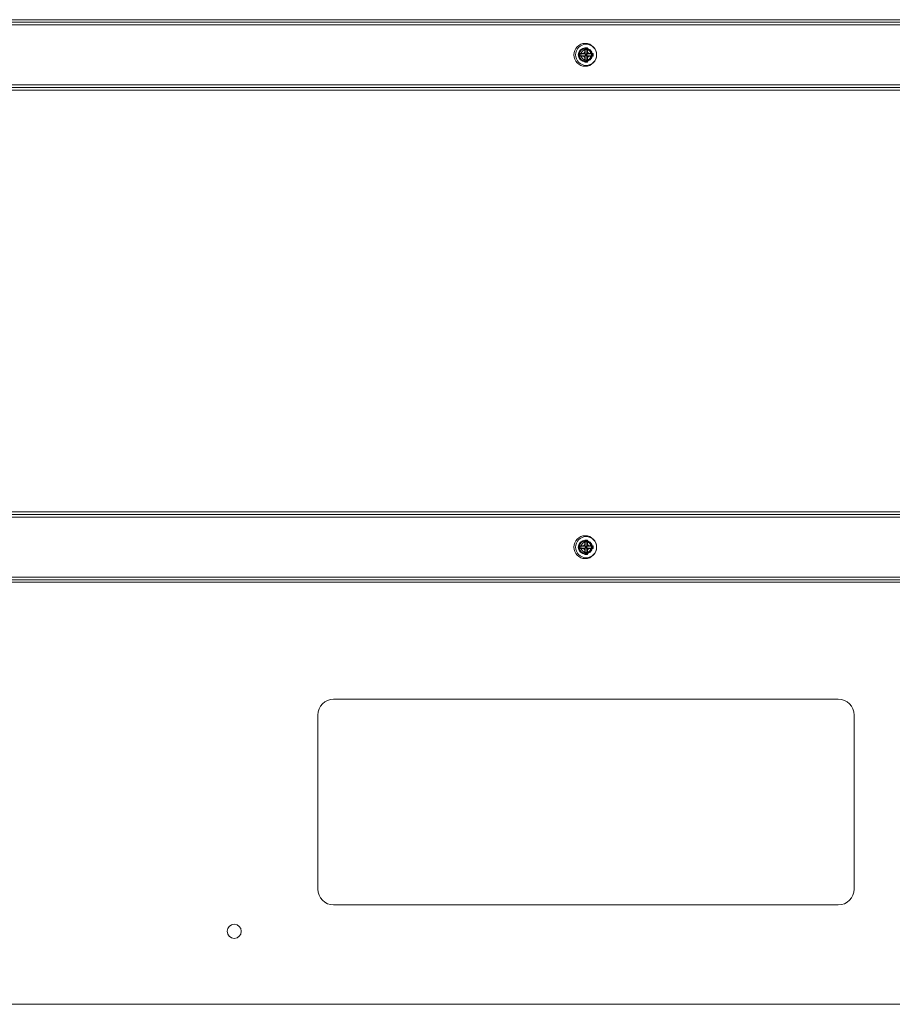
# Model space of a CAD drawing. Units: millimetres. Extents: x 1591 to 3727, y 1115 to 2339.
# Drawn here: x 1705 to 1755, y 1672 to 1728 of the extents above; entities that cross this region are included whole.
import ezdxf

# ---------------------------------------------------------------- set-up
doc = ezdxf.new("R2010")
doc.units = ezdxf.units.MM
doc.layers.add('İç - Mobilya', color=251, linetype='Continuous', lineweight=5)

# ---------------------------------------------------------------- blocks, each defined once
blk = doc.blocks.new('160x105 kısa etajerli beework')
at = {"layer": 'İç - Mobilya', "ltscale": 2}
for p, q in [((23373.058, 9620.61), (23228.454, 9620.61)), ((23373.058, 9620.46), (23228.454, 9620.46)), ((23373.058, 9620.31), (23228.454, 9620.31)), ((23300.756, 9619), (23300.735, 9619.014)), ((23300.756, 9618.997), (23300.856, 9618.997)), ((23300.756, 9618.997), (23300.756, 9618.96)), ((23300.756, 9618.66), (23300.756, 9618.96)), ((23300.756, 9618.96), (23300.856, 9618.96)), ((23300.856, 9619), (23300.876, 9619.014)), ((23300.856, 9618.997), (23300.856, 9618.96)), ((23300.856, 9618.96), (23300.856, 9618.66)), ((23300.405, 9618.68), (23300.429, 9618.66)), ((23300.405, 9618.539), (23300.429, 9618.56)), ((23300.506, 9618.66), (23300.429, 9618.66)), ((23300.429, 9618.56), (23300.429, 9618.66)), ((23300.506, 9618.56), (23300.429, 9618.56)), ((23300.506, 9618.66), (23300.756, 9618.66)), ((23300.506, 9618.56), (23300.506, 9618.66)), ((23300.756, 9618.56), (23300.506, 9618.56)), ((23300.653, 9618.68), (23300.669, 9618.66)), ((23300.653, 9618.54), (23300.669, 9618.56)), ((23300.669, 9618.66), (23300.673, 9618.66)), ((23300.673, 9618.56), (23300.669, 9618.56)), ((23300.756, 9618.747), (23300.735, 9618.763)), ((23300.736, 9618.457), (23300.756, 9618.473)), ((23300.756, 9618.742), (23300.756, 9618.747)), ((23300.756, 9618.26), (23300.756, 9618.56)), ((23300.756, 9618.473), (23300.756, 9618.477)), ((23300.756, 9618.222), (23300.756, 9618.26)), ((23300.856, 9618.26), (23300.756, 9618.26)), ((23300.856, 9618.747), (23300.876, 9618.763)), ((23300.856, 9618.747), (23300.856, 9618.742)), ((23300.856, 9618.66), (23301.106, 9618.66)), ((23301.106, 9618.56), (23300.856, 9618.56)), ((23300.856, 9618.56), (23300.856, 9618.26)), ((23300.856, 9618.477), (23300.856, 9618.473)), ((23300.876, 9618.457), (23300.856, 9618.473)), ((23300.856, 9618.222), (23300.856, 9618.26)), ((23300.938, 9618.66), (23300.943, 9618.66)), ((23300.943, 9618.56), (23300.938, 9618.56)), ((23300.943, 9618.66), (23300.959, 9618.68)), ((23300.943, 9618.56), (23300.959, 9618.54)), ((23301.106, 9618.66), (23301.106, 9618.56)), ((23301.106, 9618.66), (23301.182, 9618.66)), ((23301.106, 9618.56), (23301.182, 9618.56)), ((23301.182, 9618.66), (23301.182, 9618.56)), ((23301.183, 9618.66), (23301.206, 9618.68)), ((23301.183, 9618.56), (23301.206, 9618.539)), ((23300.735, 9618.201), (23300.754, 9618.222)), ((23300.856, 9618.222), (23300.756, 9618.222)), ((23300.876, 9618.201), (23300.857, 9618.223)), ((23373.058, 9616.91), (23228.454, 9616.91)), ((23373.058, 9616.76), (23228.454, 9616.76)), ((23373.058, 9616.61), (23228.454, 9616.61)), ((23373.058, 9592.609), (23228.454, 9592.609)), ((23373.058, 9592.459), (23228.454, 9592.459)), ((23373.058, 9592.309), (23228.454, 9592.309)), ((23300.756, 9590.999), (23300.735, 9591.014)), ((23300.756, 9590.997), (23300.756, 9590.959)), ((23300.756, 9590.996), (23300.856, 9590.996)), ((23300.756, 9590.659), (23300.756, 9590.959)), ((23300.756, 9590.959), (23300.856, 9590.959)), ((23300.856, 9590.999), (23300.876, 9591.014)), ((23300.856, 9590.997), (23300.856, 9590.959)), ((23300.856, 9590.959), (23300.856, 9590.659)), ((23300.405, 9590.679), (23300.429, 9590.659)), ((23300.405, 9590.539), (23300.429, 9590.559)), ((23300.506, 9590.659), (23300.429, 9590.659)), ((23300.429, 9590.559), (23300.429, 9590.659)), ((23300.506, 9590.559), (23300.429, 9590.559)), ((23300.506, 9590.559), (23300.506, 9590.659)), ((23300.506, 9590.659), (23300.756, 9590.659)), ((23300.756, 9590.559), (23300.506, 9590.559)), ((23300.653, 9590.679), (23300.669, 9590.659)), ((23300.653, 9590.539), (23300.669, 9590.559)), ((23300.669, 9590.659), (23300.673, 9590.659)), ((23300.673, 9590.559), (23300.669, 9590.559)), ((23300.756, 9590.746), (23300.735, 9590.762)), ((23300.736, 9590.456), (23300.756, 9590.472)), ((23300.756, 9590.741), (23300.756, 9590.746)), ((23300.756, 9590.259), (23300.756, 9590.559)), ((23300.756, 9590.472), (23300.756, 9590.477)), ((23300.756, 9590.221), (23300.756, 9590.259)), ((23300.856, 9590.259), (23300.756, 9590.259)), ((23300.856, 9590.746), (23300.876, 9590.762)), ((23300.856, 9590.746), (23300.856, 9590.741)), ((23300.856, 9590.659), (23301.106, 9590.659)), ((23300.856, 9590.559), (23300.856, 9590.259)), ((23301.106, 9590.559), (23300.856, 9590.559)), ((23300.856, 9590.477), (23300.856, 9590.472)), ((23300.876, 9590.456), (23300.856, 9590.472)), ((23300.856, 9590.221), (23300.856, 9590.259)), ((23300.938, 9590.659), (23300.943, 9590.659)), ((23300.943, 9590.559), (23300.938, 9590.559)), ((23300.943, 9590.659), (23300.959, 9590.679)), ((23300.943, 9590.559), (23300.959, 9590.539)), ((23301.106, 9590.659), (23301.106, 9590.559)), ((23301.106, 9590.659), (23301.182, 9590.659)), ((23301.106, 9590.559), (23301.182, 9590.559)), ((23301.182, 9590.659), (23301.182, 9590.559)), ((23301.183, 9590.659), (23301.206, 9590.679)), ((23301.183, 9590.559), (23301.206, 9590.539)), ((23300.735, 9590.2), (23300.754, 9590.221)), ((23300.856, 9590.221), (23300.756, 9590.221)), ((23300.876, 9590.2), (23300.857, 9590.222)), ((23373.058, 9588.909), (23228.454, 9588.909)), ((23373.058, 9588.759), (23228.454, 9588.759)), ((23373.058, 9588.609), (23228.454, 9588.609))]:
    blk.add_line(p, q, dxfattribs=at)
at = {"layer": 'İç - Mobilya', "color": 114, "ltscale": 2, "true_color": 0x21b24b}
for p, q in [((23315.146, 9581.959), (23286.445, 9581.959)), ((23285.545, 9581.059), (23285.545, 9571.159)), ((23316.046, 9571.159), (23316.046, 9581.059)), ((23286.445, 9570.259), (23315.146, 9570.259)), ((23220.794, 9564.608), (23380.798, 9564.608))]:
    blk.add_line(p, q, dxfattribs=at)
at = {"layer": 'İç - Mobilya', "ltscale": 2}
for centre, radius in [((23300.756, 9618.61), 0.65), ((23300.756, 9618.61), 0.65), ((23300.806, 9618.61), 0.6), ((23300.806, 9618.61), 0.6), ((23300.756, 9618.61), 0.4), ((23300.756, 9618.61), 0.4), ((23300.756, 9618.61), 0.35), ((23300.756, 9618.61), 0.35), ((23300.806, 9618.61), 0.3), ((23300.806, 9618.61), 0.3), ((23300.806, 9618.61), 0.0525), ((23300.806, 9618.61), 0.02), ((23300.756, 9590.609), 0.65), ((23300.756, 9590.609), 0.65), ((23300.806, 9590.609), 0.6), ((23300.806, 9590.609), 0.6), ((23300.756, 9590.609), 0.4), ((23300.756, 9590.609), 0.4), ((23300.756, 9590.609), 0.35), ((23300.756, 9590.609), 0.35), ((23300.806, 9590.609), 0.3), ((23300.806, 9590.609), 0.3), ((23300.806, 9590.609), 0.0525), ((23300.806, 9590.609), 0.02), ((23280.795, 9568.759), 0.4), ((23280.795, 9568.759), 0.4)]:
    blk.add_circle(centre, radius, dxfattribs=at)
for centre, radius, start, end in [((23300.806, 9618.61), 0.168, 114.611, 155.3874), ((23300.806, 9618.61), 0.168, 204.6117, 245.3879), ((23300.806, 9618.61), 0.142, 110.6897, 159.3103), ((23300.806, 9618.61), 0.142, 200.6897, 249.3103), ((23300.806, 9618.61), 0.142, 20.6897, 69.3103), ((23300.806, 9618.61), 0.142, 290.6897, 339.3103), ((23300.806, 9618.61), 0.168, 24.6117, 65.388), ((23300.806, 9618.61), 0.168, 294.611, 335.3883), ((23300.806, 9590.609), 0.168, 114.611, 155.3874), ((23300.806, 9590.609), 0.168, 204.6117, 245.3879), ((23300.806, 9590.609), 0.142, 110.6897, 159.3103), ((23300.806, 9590.609), 0.142, 200.6897, 249.3103), ((23300.806, 9590.609), 0.142, 20.6897, 69.3103), ((23300.806, 9590.609), 0.142, 290.6897, 339.3103), ((23300.806, 9590.609), 0.168, 24.6117, 65.388), ((23300.806, 9590.609), 0.168, 294.611, 335.3883)]:
    blk.add_arc(centre, radius, start, end, dxfattribs=at)
at = {"layer": 'İç - Mobilya', "color": 114, "ltscale": 2, "true_color": 0x21b24b}
for centre, start, end in [((23286.445, 9581.059), 90, 180), ((23286.445, 9581.059), 90, 180), ((23315.146, 9581.059), 0, 90), ((23315.146, 9581.059), 0, 90), ((23286.445, 9571.159), 180, 270), ((23286.445, 9571.159), 180, 270), ((23315.146, 9571.159), 270, 0), ((23315.146, 9571.159), 270, 0)]:
    blk.add_arc(centre, 0.9, start, end, dxfattribs=at)
at = {"layer": 'İç - Mobilya', "ltscale": 2}
for points, knots in [([(23300.876, 9619.014), (23300.853, 9619.015), (23300.806, 9619.015), (23300.759, 9619.015), (23300.735, 9619.014)], [0, 0, 0, 0, 0.499988, 1, 1, 1, 1]), ([(23300.735, 9619.014), (23300.735, 9618.997), (23300.735, 9618.963), (23300.735, 9618.912), (23300.735, 9618.86), (23300.735, 9618.81), (23300.735, 9618.778), (23300.736, 9618.763)], [0, 0, 0, 0, 0.2145437, 0.4108726, 0.6178314, 0.828025, 1, 1, 1, 1]), ([(23300.756, 9618.747), (23300.756, 9618.777), (23300.756, 9618.836), (23300.756, 9618.92), (23300.756, 9618.972), (23300.756, 9618.998)], [0, 0, 0, 0, 0.357868, 0.690553, 1, 1, 1, 1]), ([(23300.856, 9618.998), (23300.856, 9618.972), (23300.856, 9618.92), (23300.856, 9618.836), (23300.856, 9618.777), (23300.856, 9618.747)], [0, 0, 0, 0, 0.309424, 0.642109, 1, 1, 1, 1]), ([(23300.876, 9618.763), (23300.876, 9618.775), (23300.876, 9618.801), (23300.876, 9618.844), (23300.876, 9618.887), (23300.876, 9618.93), (23300.876, 9618.971), (23300.876, 9619), (23300.876, 9619.014)], [0, 0, 0, 0, 0.140533, 0.308149, 0.499882, 0.652083, 0.820121, 1, 1, 1, 1]), ([(23300.405, 9618.68), (23300.405, 9618.657), (23300.404, 9618.61), (23300.405, 9618.563), (23300.405, 9618.539)], [0, 0, 0, 0, 0.5, 1, 1, 1, 1]), ([(23300.653, 9618.68), (23300.641, 9618.68), (23300.615, 9618.68), (23300.573, 9618.68), (23300.531, 9618.68), (23300.488, 9618.68), (23300.447, 9618.68), (23300.42, 9618.68), (23300.405, 9618.68)], [0, 0, 0, 0, 0.14086, 0.308449, 0.499908, 0.652106, 0.82008, 1, 1, 1, 1]), ([(23300.405, 9618.539), (23300.422, 9618.539), (23300.455, 9618.539), (23300.506, 9618.54), (23300.557, 9618.54), (23300.606, 9618.539), (23300.638, 9618.54), (23300.653, 9618.54)], [0, 0, 0, 0, 0.214565, 0.410817, 0.617606, 0.827672, 1, 1, 1, 1]), ([(23300.429, 9618.66), (23300.453, 9618.66), (23300.504, 9618.66), (23300.584, 9618.66), (23300.64, 9618.66), (23300.669, 9618.66)], [0, 0, 0, 0, 0.31069, 0.64345, 1, 1, 1, 1]), ([(23300.669, 9618.56), (23300.64, 9618.56), (23300.584, 9618.56), (23300.504, 9618.56), (23300.453, 9618.56), (23300.429, 9618.56)], [0, 0, 0, 0, 0.356548, 0.689309, 1, 1, 1, 1]), ([(23300.673, 9618.66), (23300.681, 9618.66), (23300.697, 9618.66), (23300.719, 9618.66), (23300.739, 9618.66), (23300.75, 9618.66), (23300.756, 9618.66)], [0, 0, 0, 0, 0.283167, 0.641369, 0.820612, 1, 1, 1, 1]), ([(23300.756, 9618.56), (23300.752, 9618.56), (23300.741, 9618.56), (23300.726, 9618.56), (23300.702, 9618.56), (23300.685, 9618.56), (23300.673, 9618.56)], [0, 0, 0, 0, 0.118089, 0.33837, 0.558798, 1, 1, 1, 1]), ([(23300.736, 9618.457), (23300.735, 9618.444), (23300.735, 9618.418), (23300.735, 9618.374), (23300.736, 9618.33), (23300.735, 9618.287), (23300.735, 9618.244), (23300.735, 9618.216), (23300.735, 9618.201)], [0, 0, 0, 0, 0.14018, 0.307823, 0.499846, 0.652061, 0.820172, 1, 1, 1, 1]), ([(23300.756, 9618.66), (23300.756, 9618.664), (23300.756, 9618.674), (23300.756, 9618.69), (23300.756, 9618.714), (23300.756, 9618.731), (23300.756, 9618.742)], [0, 0, 0, 0, 0.118086, 0.338368, 0.558796, 1, 1, 1, 1]), ([(23300.756, 9618.477), (23300.756, 9618.485), (23300.756, 9618.501), (23300.756, 9618.523), (23300.756, 9618.543), (23300.756, 9618.554), (23300.756, 9618.56)], [0, 0, 0, 0, 0.2831752, 0.6413735, 0.8206138, 1, 1, 1, 1]), ([(23300.756, 9618.222), (23300.756, 9618.247), (23300.756, 9618.3), (23300.756, 9618.384), (23300.756, 9618.442), (23300.756, 9618.473)], [0, 0, 0, 0, 0.308964, 0.641648, 1, 1, 1, 1]), ([(23300.856, 9618.742), (23300.856, 9618.735), (23300.856, 9618.719), (23300.856, 9618.697), (23300.856, 9618.677), (23300.856, 9618.665), (23300.856, 9618.66)], [0, 0, 0, 0, 0.283175, 0.641374, 0.820614, 1, 1, 1, 1]), ([(23300.856, 9618.66), (23300.859, 9618.66), (23300.87, 9618.66), (23300.886, 9618.66), (23300.91, 9618.66), (23300.927, 9618.66), (23300.938, 9618.66)], [0, 0, 0, 0, 0.118089, 0.33837, 0.558798, 1, 1, 1, 1]), ([(23300.856, 9618.56), (23300.856, 9618.556), (23300.856, 9618.545), (23300.856, 9618.53), (23300.856, 9618.506), (23300.856, 9618.489), (23300.856, 9618.477)], [0, 0, 0, 0, 0.118086, 0.338368, 0.558796, 1, 1, 1, 1]), ([(23300.938, 9618.56), (23300.931, 9618.56), (23300.914, 9618.56), (23300.893, 9618.56), (23300.872, 9618.56), (23300.861, 9618.56), (23300.856, 9618.56)], [0, 0, 0, 0, 0.283167, 0.641369, 0.820612, 1, 1, 1, 1]), ([(23300.856, 9618.473), (23300.856, 9618.442), (23300.856, 9618.384), (23300.856, 9618.3), (23300.856, 9618.247), (23300.856, 9618.222)], [0, 0, 0, 0, 0.358328, 0.691011, 1, 1, 1, 1]), ([(23300.876, 9618.201), (23300.876, 9618.218), (23300.876, 9618.253), (23300.876, 9618.305), (23300.876, 9618.358), (23300.876, 9618.409), (23300.876, 9618.442), (23300.876, 9618.457)], [0, 0, 0, 0, 0.214501, 0.410912, 0.61806, 0.8284, 1, 1, 1, 1]), ([(23300.943, 9618.66), (23300.972, 9618.66), (23301.027, 9618.66), (23301.108, 9618.66), (23301.158, 9618.66), (23301.183, 9618.66)], [0, 0, 0, 0, 0.3565483, 0.6893085, 1, 1, 1, 1]), ([(23301.183, 9618.56), (23301.158, 9618.56), (23301.108, 9618.56), (23301.027, 9618.56), (23300.972, 9618.56), (23300.943, 9618.56)], [0, 0, 0, 0, 0.31069, 0.64345, 1, 1, 1, 1]), ([(23301.206, 9618.68), (23301.189, 9618.68), (23301.156, 9618.68), (23301.105, 9618.68), (23301.055, 9618.68), (23301.005, 9618.68), (23300.973, 9618.68), (23300.959, 9618.68)], [0, 0, 0, 0, 0.214565, 0.410817, 0.617606, 0.827672, 1, 1, 1, 1]), ([(23300.959, 9618.54), (23300.971, 9618.54), (23300.997, 9618.539), (23301.038, 9618.539), (23301.081, 9618.54), (23301.123, 9618.54), (23301.164, 9618.539), (23301.192, 9618.539), (23301.206, 9618.539)], [0, 0, 0, 0, 0.14086, 0.308449, 0.499908, 0.652106, 0.82008, 1, 1, 1, 1]), ([(23301.206, 9618.539), (23301.207, 9618.563), (23301.207, 9618.61), (23301.207, 9618.657), (23301.206, 9618.68)], [0, 0, 0, 0, 0.5, 1, 1, 1, 1]), ([(23300.735, 9618.201), (23300.759, 9618.201), (23300.806, 9618.2), (23300.853, 9618.201), (23300.876, 9618.201)], [0, 0, 0, 0, 0.5, 1, 1, 1, 1]), ([(23300.876, 9591.014), (23300.853, 9591.014), (23300.806, 9591.014), (23300.759, 9591.014), (23300.735, 9591.014)], [0, 0, 0, 0, 0.4999875, 1, 1, 1, 1]), ([(23300.735, 9591.014), (23300.735, 9590.996), (23300.735, 9590.963), (23300.735, 9590.911), (23300.735, 9590.86), (23300.735, 9590.81), (23300.735, 9590.777), (23300.736, 9590.762)], [0, 0, 0, 0, 0.2145437, 0.4108726, 0.6178314, 0.828025, 1, 1, 1, 1]), ([(23300.756, 9590.746), (23300.756, 9590.776), (23300.756, 9590.835), (23300.756, 9590.919), (23300.756, 9590.972), (23300.756, 9590.997)], [0, 0, 0, 0, 0.357868, 0.690553, 1, 1, 1, 1]), ([(23300.856, 9590.997), (23300.856, 9590.972), (23300.856, 9590.919), (23300.856, 9590.835), (23300.856, 9590.776), (23300.856, 9590.746)], [0, 0, 0, 0, 0.309424, 0.642109, 1, 1, 1, 1]), ([(23300.876, 9590.762), (23300.876, 9590.774), (23300.876, 9590.801), (23300.876, 9590.843), (23300.876, 9590.886), (23300.876, 9590.929), (23300.876, 9590.971), (23300.876, 9590.999), (23300.876, 9591.014)], [0, 0, 0, 0, 0.140533, 0.308149, 0.499882, 0.652083, 0.820121, 1, 1, 1, 1]), ([(23300.405, 9590.679), (23300.405, 9590.656), (23300.404, 9590.609), (23300.405, 9590.562), (23300.405, 9590.539)], [0, 0, 0, 0, 0.5, 1, 1, 1, 1]), ([(23300.653, 9590.679), (23300.641, 9590.679), (23300.615, 9590.679), (23300.573, 9590.679), (23300.531, 9590.679), (23300.488, 9590.679), (23300.447, 9590.679), (23300.42, 9590.679), (23300.405, 9590.679)], [0, 0, 0, 0, 0.14086, 0.308449, 0.499908, 0.652106, 0.82008, 1, 1, 1, 1]), ([(23300.405, 9590.539), (23300.422, 9590.539), (23300.455, 9590.539), (23300.506, 9590.539), (23300.557, 9590.539), (23300.606, 9590.539), (23300.638, 9590.539), (23300.653, 9590.539)], [0, 0, 0, 0, 0.214565, 0.410817, 0.617606, 0.827672, 1, 1, 1, 1]), ([(23300.429, 9590.659), (23300.453, 9590.659), (23300.504, 9590.659), (23300.584, 9590.659), (23300.64, 9590.659), (23300.669, 9590.659)], [0, 0, 0, 0, 0.31069, 0.64345, 1, 1, 1, 1]), ([(23300.669, 9590.559), (23300.64, 9590.559), (23300.584, 9590.559), (23300.504, 9590.559), (23300.453, 9590.559), (23300.429, 9590.559)], [0, 0, 0, 0, 0.356548, 0.689309, 1, 1, 1, 1]), ([(23300.673, 9590.659), (23300.681, 9590.659), (23300.697, 9590.659), (23300.719, 9590.659), (23300.739, 9590.659), (23300.75, 9590.659), (23300.756, 9590.659)], [0, 0, 0, 0, 0.283167, 0.641369, 0.820612, 1, 1, 1, 1]), ([(23300.756, 9590.559), (23300.752, 9590.559), (23300.741, 9590.559), (23300.726, 9590.559), (23300.702, 9590.559), (23300.685, 9590.559), (23300.673, 9590.559)], [0, 0, 0, 0, 0.118089, 0.33837, 0.558798, 1, 1, 1, 1]), ([(23300.736, 9590.456), (23300.735, 9590.444), (23300.735, 9590.417), (23300.735, 9590.374), (23300.736, 9590.33), (23300.735, 9590.286), (23300.735, 9590.244), (23300.735, 9590.215), (23300.735, 9590.2)], [0, 0, 0, 0, 0.14018, 0.307823, 0.499846, 0.652061, 0.820172, 1, 1, 1, 1]), ([(23300.756, 9590.659), (23300.756, 9590.663), (23300.756, 9590.673), (23300.756, 9590.689), (23300.756, 9590.713), (23300.756, 9590.73), (23300.756, 9590.741)], [0, 0, 0, 0, 0.118086, 0.338368, 0.558796, 1, 1, 1, 1]), ([(23300.756, 9590.477), (23300.756, 9590.484), (23300.756, 9590.5), (23300.756, 9590.522), (23300.756, 9590.542), (23300.756, 9590.554), (23300.756, 9590.559)], [0, 0, 0, 0, 0.2831752, 0.6413735, 0.8206138, 1, 1, 1, 1]), ([(23300.756, 9590.221), (23300.756, 9590.247), (23300.756, 9590.299), (23300.756, 9590.383), (23300.756, 9590.442), (23300.756, 9590.472)], [0, 0, 0, 0, 0.308964, 0.641648, 1, 1, 1, 1]), ([(23300.856, 9590.741), (23300.856, 9590.734), (23300.856, 9590.718), (23300.856, 9590.696), (23300.856, 9590.676), (23300.856, 9590.665), (23300.856, 9590.659)], [0, 0, 0, 0, 0.283175, 0.641374, 0.820614, 1, 1, 1, 1]), ([(23300.856, 9590.659), (23300.859, 9590.659), (23300.87, 9590.659), (23300.886, 9590.659), (23300.91, 9590.659), (23300.927, 9590.659), (23300.938, 9590.659)], [0, 0, 0, 0, 0.118089, 0.33837, 0.558798, 1, 1, 1, 1]), ([(23300.856, 9590.559), (23300.856, 9590.555), (23300.856, 9590.545), (23300.856, 9590.529), (23300.856, 9590.505), (23300.856, 9590.488), (23300.856, 9590.477)], [0, 0, 0, 0, 0.118086, 0.338368, 0.558796, 1, 1, 1, 1]), ([(23300.938, 9590.559), (23300.931, 9590.559), (23300.914, 9590.559), (23300.893, 9590.559), (23300.872, 9590.559), (23300.861, 9590.559), (23300.856, 9590.559)], [0, 0, 0, 0, 0.283167, 0.641369, 0.820612, 1, 1, 1, 1]), ([(23300.856, 9590.472), (23300.856, 9590.442), (23300.856, 9590.383), (23300.856, 9590.299), (23300.856, 9590.247), (23300.856, 9590.221)], [0, 0, 0, 0, 0.358328, 0.691011, 1, 1, 1, 1]), ([(23300.876, 9590.2), (23300.876, 9590.218), (23300.876, 9590.252), (23300.876, 9590.304), (23300.876, 9590.357), (23300.876, 9590.408), (23300.876, 9590.441), (23300.876, 9590.456)], [0, 0, 0, 0, 0.214501, 0.410912, 0.61806, 0.8284, 1, 1, 1, 1]), ([(23300.943, 9590.659), (23300.972, 9590.659), (23301.027, 9590.659), (23301.108, 9590.659), (23301.158, 9590.659), (23301.183, 9590.659)], [0, 0, 0, 0, 0.3565483, 0.6893085, 1, 1, 1, 1]), ([(23301.183, 9590.559), (23301.158, 9590.559), (23301.108, 9590.559), (23301.027, 9590.559), (23300.972, 9590.559), (23300.943, 9590.559)], [0, 0, 0, 0, 0.31069, 0.64345, 1, 1, 1, 1]), ([(23301.206, 9590.679), (23301.189, 9590.679), (23301.156, 9590.679), (23301.105, 9590.679), (23301.055, 9590.679), (23301.005, 9590.679), (23300.973, 9590.679), (23300.959, 9590.679)], [0, 0, 0, 0, 0.214565, 0.410817, 0.617606, 0.827672, 1, 1, 1, 1]), ([(23300.959, 9590.539), (23300.971, 9590.539), (23300.997, 9590.539), (23301.038, 9590.539), (23301.081, 9590.539), (23301.123, 9590.539), (23301.164, 9590.539), (23301.192, 9590.539), (23301.206, 9590.539)], [0, 0, 0, 0, 0.14086, 0.308449, 0.499908, 0.652106, 0.82008, 1, 1, 1, 1]), ([(23301.206, 9590.539), (23301.207, 9590.562), (23301.207, 9590.609), (23301.207, 9590.656), (23301.206, 9590.679)], [0, 0, 0, 0, 0.5, 1, 1, 1, 1]), ([(23300.735, 9590.2), (23300.759, 9590.2), (23300.806, 9590.2), (23300.853, 9590.2), (23300.876, 9590.2)], [0, 0, 0, 0, 0.5, 1, 1, 1, 1])]:
    blk.add_open_spline(points, degree=3, knots=knots, dxfattribs=at)

msp = doc.modelspace()

# ---------------------------------------------------------------- block references
msp.add_blockref('160x105 kısa etajerli beework', (-21563.538, -7892.48))

doc.saveas('drawing.dxf')
